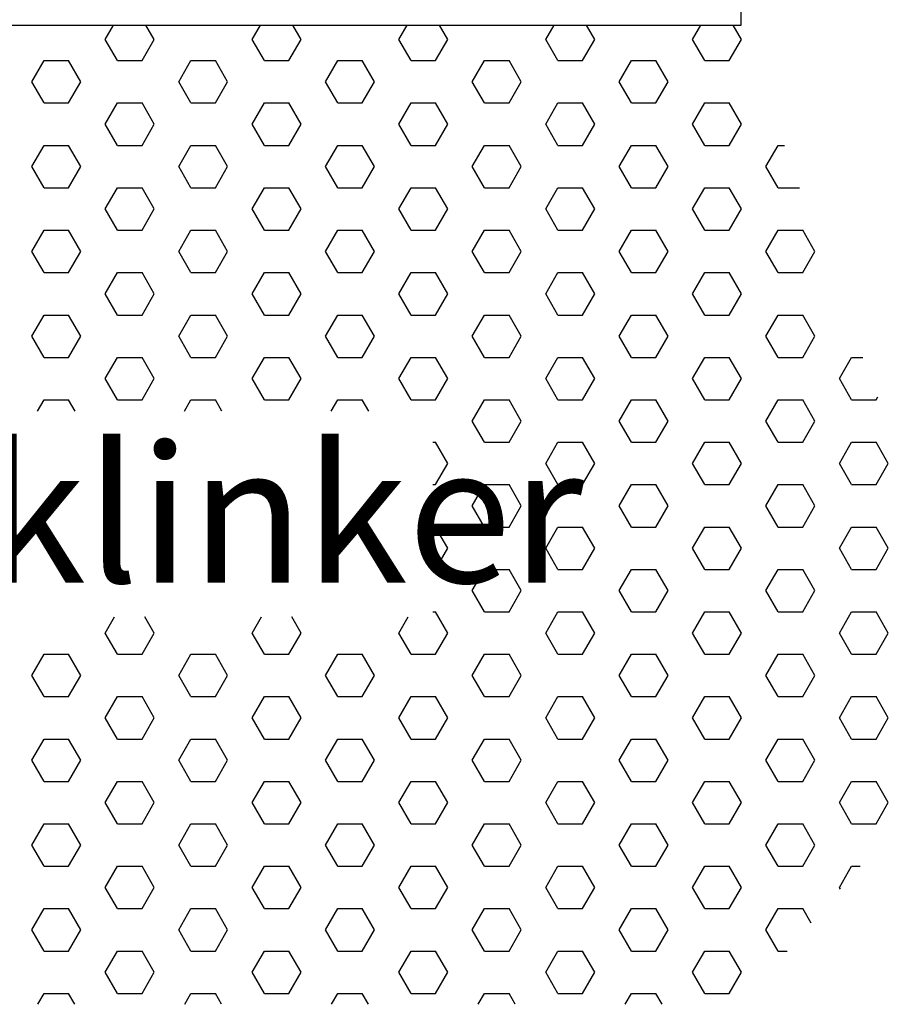
# Model space of a CAD drawing. Units: metres. Extents: x 120.49 to 124.72, y 40.96 to 43.93.
# Drawn here: x 121.17 to 121.39, y 42.73 to 42.98 of the extents above; entities that cross this region are included whole.
import ezdxf

# ---------------------------------------------------------------- set-up
doc = ezdxf.new("R2010")
doc.units = ezdxf.units.M
doc.header["$LTSCALE"] = 0.2
doc.header["$MEASUREMENT"] = 0
doc.layers.get('0').update_dxf_attribs({"linetype": 'CONTINUOUS'})
for name, color, linetype in [('SL2', 30, 'CONTINUOUS'), ('SL4', 4, 'CONTINUOUS'), ('ST010', 1, 'CONTINUOUS')]:
    doc.layers.add(name, color=color, linetype=linetype)
doc.styles.add('SNABB', font='iso')

# ---------------------------------------------------------------- blocks, each defined once
blk = doc.blocks.new('*X12')
at = {"color": 0}
for p, q in [((121.30662, 42.97156), (121.30874, 42.97522)), ((121.31912, 42.97156), (121.31701, 42.97522)), ((121.34412, 42.97156), (121.34624, 42.97522)), ((121.35662, 42.97156), (121.35451, 42.97522)), ((121.38162, 42.97156), (121.38374, 42.97522)), ((121.39412, 42.97156), (121.39201, 42.97522)), ((121.41912, 42.97156), (121.42124, 42.97522)), ((121.43162, 42.97156), (121.42951, 42.97522)), ((121.45662, 42.97156), (121.45874, 42.97522)), ((121.46912, 42.97156), (121.46701, 42.97522)), ((121.30975, 42.96615), (121.30662, 42.97156)), ((121.316, 42.96615), (121.31912, 42.97156)), ((121.34725, 42.96615), (121.34412, 42.97156)), ((121.3535, 42.96615), (121.35662, 42.97156)), ((121.38475, 42.96615), (121.38162, 42.97156)), ((121.391, 42.96615), (121.39412, 42.97156)), ((121.42225, 42.96615), (121.41912, 42.97156)), ((121.4285, 42.96615), (121.43162, 42.97156)), ((121.45975, 42.96615), (121.45662, 42.97156)), ((121.466, 42.96615), (121.46912, 42.97156)), ((121.28787, 42.96073), (121.291, 42.96615)), ((121.291, 42.96615), (121.29725, 42.96615)), ((121.30037, 42.96073), (121.29725, 42.96615)), ((121.30975, 42.96615), (121.316, 42.96615)), ((121.32537, 42.96073), (121.3285, 42.96615)), ((121.3285, 42.96615), (121.33475, 42.96615)), ((121.33787, 42.96073), (121.33475, 42.96615)), ((121.34725, 42.96615), (121.3535, 42.96615)), ((121.36287, 42.96073), (121.366, 42.96615)), ((121.366, 42.96615), (121.37225, 42.96615)), ((121.37537, 42.96073), (121.37225, 42.96615)), ((121.38475, 42.96615), (121.391, 42.96615)), ((121.40037, 42.96073), (121.4035, 42.96615)), ((121.4035, 42.96615), (121.40975, 42.96615)), ((121.41287, 42.96073), (121.40975, 42.96615)), ((121.42225, 42.96615), (121.4285, 42.96615)), ((121.43787, 42.96073), (121.441, 42.96615)), ((121.441, 42.96615), (121.44725, 42.96615)), ((121.45037, 42.96073), (121.44725, 42.96615)), ((121.45975, 42.96615), (121.466, 42.96615)), ((121.291, 42.95532), (121.28787, 42.96073)), ((121.29725, 42.95532), (121.30037, 42.96073)), ((121.3285, 42.95532), (121.32537, 42.96073)), ((121.33475, 42.95532), (121.33787, 42.96073)), ((121.366, 42.95532), (121.36287, 42.96073)), ((121.37225, 42.95532), (121.37537, 42.96073)), ((121.4035, 42.95532), (121.40037, 42.96073)), ((121.40975, 42.95532), (121.41287, 42.96073)), ((121.441, 42.95532), (121.43787, 42.96073)), ((121.44725, 42.95532), (121.45037, 42.96073)), ((121.291, 42.95532), (121.29725, 42.95532)), ((121.30662, 42.94991), (121.30975, 42.95532)), ((121.30975, 42.95532), (121.316, 42.95532)), ((121.31912, 42.94991), (121.316, 42.95532)), ((121.3285, 42.95532), (121.33475, 42.95532)), ((121.34412, 42.94991), (121.34725, 42.95532)), ((121.34725, 42.95532), (121.3535, 42.95532)), ((121.35662, 42.94991), (121.3535, 42.95532)), ((121.366, 42.95532), (121.37225, 42.95532)), ((121.38162, 42.94991), (121.38475, 42.95532)), ((121.38475, 42.95532), (121.391, 42.95532)), ((121.39412, 42.94991), (121.391, 42.95532)), ((121.4035, 42.95532), (121.40975, 42.95532)), ((121.41912, 42.94991), (121.42225, 42.95532)), ((121.42225, 42.95532), (121.4285, 42.95532)), ((121.43162, 42.94991), (121.4285, 42.95532)), ((121.441, 42.95532), (121.44725, 42.95532)), ((121.45662, 42.94991), (121.45975, 42.95532)), ((121.45975, 42.95532), (121.466, 42.95532)), ((121.46912, 42.94991), (121.466, 42.95532)), ((121.30975, 42.94449), (121.30662, 42.94991)), ((121.316, 42.94449), (121.31912, 42.94991)), ((121.34725, 42.94449), (121.34412, 42.94991)), ((121.3535, 42.94449), (121.35662, 42.94991)), ((121.38475, 42.94449), (121.38162, 42.94991)), ((121.391, 42.94449), (121.39412, 42.94991)), ((121.42225, 42.94449), (121.41912, 42.94991)), ((121.4285, 42.94449), (121.43162, 42.94991)), ((121.45975, 42.94449), (121.45662, 42.94991)), ((121.466, 42.94449), (121.46912, 42.94991)), ((121.28787, 42.93908), (121.291, 42.94449)), ((121.291, 42.94449), (121.29725, 42.94449)), ((121.30037, 42.93908), (121.29725, 42.94449)), ((121.30975, 42.94449), (121.316, 42.94449)), ((121.32537, 42.93908), (121.3285, 42.94449)), ((121.3285, 42.94449), (121.33475, 42.94449)), ((121.33787, 42.93908), (121.33475, 42.94449)), ((121.34725, 42.94449), (121.3535, 42.94449)), ((121.36287, 42.93908), (121.366, 42.94449)), ((121.366, 42.94449), (121.37225, 42.94449)), ((121.37537, 42.93908), (121.37225, 42.94449)), ((121.38475, 42.94449), (121.391, 42.94449)), ((121.40037, 42.93908), (121.4035, 42.94449)), ((121.4035, 42.94449), (121.40975, 42.94449)), ((121.41287, 42.93908), (121.40975, 42.94449)), ((121.42225, 42.94449), (121.4285, 42.94449)), ((121.43787, 42.93908), (121.441, 42.94449)), ((121.441, 42.94449), (121.44725, 42.94449)), ((121.45037, 42.93908), (121.44725, 42.94449)), ((121.45975, 42.94449), (121.466, 42.94449)), ((121.47537, 42.93908), (121.4785, 42.94449)), ((121.4785, 42.94449), (121.48008, 42.94449)), ((121.291, 42.93367), (121.28787, 42.93908)), ((121.29725, 42.93367), (121.30037, 42.93908)), ((121.3285, 42.93367), (121.32537, 42.93908)), ((121.33475, 42.93367), (121.33787, 42.93908)), ((121.366, 42.93367), (121.36287, 42.93908)), ((121.37225, 42.93367), (121.37537, 42.93908)), ((121.4035, 42.93367), (121.40037, 42.93908)), ((121.40975, 42.93367), (121.41287, 42.93908)), ((121.441, 42.93367), (121.43787, 42.93908)), ((121.44725, 42.93367), (121.45037, 42.93908)), ((121.4785, 42.93367), (121.47537, 42.93908)), ((121.291, 42.93367), (121.29725, 42.93367)), ((121.30662, 42.92826), (121.30975, 42.93367)), ((121.30975, 42.93367), (121.316, 42.93367)), ((121.31912, 42.92826), (121.316, 42.93367)), ((121.3285, 42.93367), (121.33475, 42.93367)), ((121.34412, 42.92826), (121.34725, 42.93367)), ((121.34725, 42.93367), (121.3535, 42.93367)), ((121.35662, 42.92826), (121.3535, 42.93367)), ((121.366, 42.93367), (121.37225, 42.93367)), ((121.38162, 42.92826), (121.38475, 42.93367)), ((121.38475, 42.93367), (121.391, 42.93367)), ((121.39412, 42.92826), (121.391, 42.93367)), ((121.4035, 42.93367), (121.40975, 42.93367)), ((121.41912, 42.92826), (121.42225, 42.93367)), ((121.42225, 42.93367), (121.4285, 42.93367)), ((121.43162, 42.92826), (121.4285, 42.93367)), ((121.441, 42.93367), (121.44725, 42.93367)), ((121.45662, 42.92826), (121.45975, 42.93367)), ((121.45975, 42.93367), (121.466, 42.93367)), ((121.46912, 42.92826), (121.466, 42.93367)), ((121.4785, 42.93367), (121.48397, 42.93367)), ((121.30975, 42.92284), (121.30662, 42.92826)), ((121.316, 42.92284), (121.31912, 42.92826)), ((121.34725, 42.92284), (121.34412, 42.92826)), ((121.3535, 42.92284), (121.35662, 42.92826)), ((121.38475, 42.92284), (121.38162, 42.92826)), ((121.391, 42.92284), (121.39412, 42.92826)), ((121.42225, 42.92284), (121.41912, 42.92826)), ((121.4285, 42.92284), (121.43162, 42.92826)), ((121.45975, 42.92284), (121.45662, 42.92826)), ((121.466, 42.92284), (121.46912, 42.92826)), ((121.28787, 42.91743), (121.291, 42.92284)), ((121.291, 42.92284), (121.29725, 42.92284)), ((121.30037, 42.91743), (121.29725, 42.92284)), ((121.30975, 42.92284), (121.316, 42.92284)), ((121.32537, 42.91743), (121.3285, 42.92284)), ((121.3285, 42.92284), (121.33475, 42.92284)), ((121.33787, 42.91743), (121.33475, 42.92284)), ((121.34725, 42.92284), (121.3535, 42.92284)), ((121.36287, 42.91743), (121.366, 42.92284)), ((121.366, 42.92284), (121.37225, 42.92284)), ((121.37537, 42.91743), (121.37225, 42.92284)), ((121.38475, 42.92284), (121.391, 42.92284)), ((121.40037, 42.91743), (121.4035, 42.92284)), ((121.4035, 42.92284), (121.40975, 42.92284)), ((121.41287, 42.91743), (121.40975, 42.92284)), ((121.42225, 42.92284), (121.4285, 42.92284)), ((121.43787, 42.91743), (121.441, 42.92284)), ((121.441, 42.92284), (121.44725, 42.92284)), ((121.45037, 42.91743), (121.44725, 42.92284)), ((121.45975, 42.92284), (121.466, 42.92284)), ((121.47537, 42.91743), (121.4785, 42.92284)), ((121.4785, 42.92284), (121.48475, 42.92284)), ((121.48787, 42.91743), (121.48475, 42.92284)), ((121.291, 42.91202), (121.28787, 42.91743)), ((121.29725, 42.91202), (121.30037, 42.91743)), ((121.3285, 42.91202), (121.32537, 42.91743)), ((121.33475, 42.91202), (121.33787, 42.91743)), ((121.366, 42.91202), (121.36287, 42.91743)), ((121.37225, 42.91202), (121.37537, 42.91743)), ((121.4035, 42.91202), (121.40037, 42.91743)), ((121.40975, 42.91202), (121.41287, 42.91743)), ((121.441, 42.91202), (121.43787, 42.91743)), ((121.44725, 42.91202), (121.45037, 42.91743)), ((121.4785, 42.91202), (121.47537, 42.91743)), ((121.48475, 42.91202), (121.48787, 42.91743)), ((121.291, 42.91202), (121.29725, 42.91202)), ((121.30662, 42.90661), (121.30975, 42.91202)), ((121.30975, 42.91202), (121.316, 42.91202)), ((121.31912, 42.90661), (121.316, 42.91202)), ((121.3285, 42.91202), (121.33475, 42.91202)), ((121.34412, 42.90661), (121.34725, 42.91202)), ((121.34725, 42.91202), (121.3535, 42.91202)), ((121.35662, 42.90661), (121.3535, 42.91202)), ((121.366, 42.91202), (121.37225, 42.91202)), ((121.38162, 42.90661), (121.38475, 42.91202)), ((121.38475, 42.91202), (121.391, 42.91202)), ((121.39412, 42.90661), (121.391, 42.91202)), ((121.4035, 42.91202), (121.40975, 42.91202)), ((121.41912, 42.90661), (121.42225, 42.91202)), ((121.42225, 42.91202), (121.4285, 42.91202)), ((121.43162, 42.90661), (121.4285, 42.91202)), ((121.441, 42.91202), (121.44725, 42.91202)), ((121.45662, 42.90661), (121.45975, 42.91202)), ((121.45975, 42.91202), (121.466, 42.91202)), ((121.46912, 42.90661), (121.466, 42.91202)), ((121.4785, 42.91202), (121.48475, 42.91202)), ((121.30975, 42.90119), (121.30662, 42.90661)), ((121.316, 42.90119), (121.31912, 42.90661)), ((121.34725, 42.90119), (121.34412, 42.90661)), ((121.3535, 42.90119), (121.35662, 42.90661)), ((121.38475, 42.90119), (121.38162, 42.90661)), ((121.391, 42.90119), (121.39412, 42.90661)), ((121.42225, 42.90119), (121.41912, 42.90661)), ((121.4285, 42.90119), (121.43162, 42.90661)), ((121.45975, 42.90119), (121.45662, 42.90661)), ((121.466, 42.90119), (121.46912, 42.90661)), ((121.28787, 42.89578), (121.291, 42.90119)), ((121.291, 42.90119), (121.29725, 42.90119)), ((121.30037, 42.89578), (121.29725, 42.90119)), ((121.30975, 42.90119), (121.316, 42.90119)), ((121.32537, 42.89578), (121.3285, 42.90119)), ((121.3285, 42.90119), (121.33475, 42.90119)), ((121.33787, 42.89578), (121.33475, 42.90119)), ((121.34725, 42.90119), (121.3535, 42.90119)), ((121.36287, 42.89578), (121.366, 42.90119)), ((121.366, 42.90119), (121.37225, 42.90119)), ((121.37537, 42.89578), (121.37225, 42.90119)), ((121.38475, 42.90119), (121.391, 42.90119)), ((121.40037, 42.89578), (121.4035, 42.90119)), ((121.4035, 42.90119), (121.40975, 42.90119)), ((121.41287, 42.89578), (121.40975, 42.90119)), ((121.42225, 42.90119), (121.4285, 42.90119)), ((121.43787, 42.89578), (121.441, 42.90119)), ((121.441, 42.90119), (121.44725, 42.90119)), ((121.45037, 42.89578), (121.44725, 42.90119)), ((121.45975, 42.90119), (121.466, 42.90119)), ((121.47537, 42.89578), (121.4785, 42.90119)), ((121.4785, 42.90119), (121.48475, 42.90119)), ((121.48787, 42.89578), (121.48475, 42.90119)), ((121.291, 42.89037), (121.28787, 42.89578)), ((121.29725, 42.89037), (121.30037, 42.89578)), ((121.3285, 42.89037), (121.32537, 42.89578)), ((121.33475, 42.89037), (121.33787, 42.89578)), ((121.366, 42.89037), (121.36287, 42.89578)), ((121.37225, 42.89037), (121.37537, 42.89578)), ((121.4035, 42.89037), (121.40037, 42.89578)), ((121.40975, 42.89037), (121.41287, 42.89578)), ((121.441, 42.89037), (121.43787, 42.89578)), ((121.44725, 42.89037), (121.45037, 42.89578)), ((121.4785, 42.89037), (121.47537, 42.89578)), ((121.48475, 42.89037), (121.48787, 42.89578)), ((121.291, 42.89037), (121.29725, 42.89037)), ((121.30662, 42.88496), (121.30975, 42.89037)), ((121.30975, 42.89037), (121.316, 42.89037)), ((121.31912, 42.88496), (121.316, 42.89037)), ((121.3285, 42.89037), (121.33475, 42.89037)), ((121.34412, 42.88496), (121.34725, 42.89037)), ((121.34725, 42.89037), (121.3535, 42.89037)), ((121.35662, 42.88496), (121.3535, 42.89037)), ((121.366, 42.89037), (121.37225, 42.89037)), ((121.38162, 42.88496), (121.38475, 42.89037)), ((121.38475, 42.89037), (121.391, 42.89037)), ((121.39412, 42.88496), (121.391, 42.89037)), ((121.4035, 42.89037), (121.40975, 42.89037)), ((121.41912, 42.88496), (121.42225, 42.89037)), ((121.42225, 42.89037), (121.4285, 42.89037)), ((121.43162, 42.88496), (121.4285, 42.89037)), ((121.441, 42.89037), (121.44725, 42.89037)), ((121.45662, 42.88496), (121.45975, 42.89037)), ((121.45975, 42.89037), (121.466, 42.89037)), ((121.46912, 42.88496), (121.466, 42.89037)), ((121.4785, 42.89037), (121.48475, 42.89037)), ((121.49412, 42.88496), (121.49725, 42.89037)), ((121.49725, 42.89037), (121.50012, 42.89037)), ((121.30975, 42.87954), (121.30662, 42.88496)), ((121.316, 42.87954), (121.31912, 42.88496)), ((121.34725, 42.87954), (121.34412, 42.88496)), ((121.3535, 42.87954), (121.35662, 42.88496)), ((121.38475, 42.87954), (121.38162, 42.88496)), ((121.391, 42.87954), (121.39412, 42.88496)), ((121.42225, 42.87954), (121.41912, 42.88496)), ((121.4285, 42.87954), (121.43162, 42.88496)), ((121.45975, 42.87954), (121.45662, 42.88496)), ((121.466, 42.87954), (121.46912, 42.88496)), ((121.49725, 42.87954), (121.49412, 42.88496)), ((121.28932, 42.87663), (121.291, 42.87954)), ((121.291, 42.87954), (121.29725, 42.87954)), ((121.29893, 42.87663), (121.29725, 42.87954)), ((121.30975, 42.87954), (121.316, 42.87954)), ((121.32682, 42.87663), (121.3285, 42.87954)), ((121.3285, 42.87954), (121.33475, 42.87954)), ((121.33643, 42.87663), (121.33475, 42.87954)), ((121.34725, 42.87954), (121.3535, 42.87954)), ((121.36432, 42.87663), (121.366, 42.87954)), ((121.366, 42.87954), (121.37225, 42.87954)), ((121.37393, 42.87663), (121.37225, 42.87954)), ((121.38475, 42.87954), (121.391, 42.87954)), ((121.40037, 42.87413), (121.4035, 42.87954)), ((121.4035, 42.87954), (121.40975, 42.87954)), ((121.41287, 42.87413), (121.40975, 42.87954)), ((121.42225, 42.87954), (121.4285, 42.87954)), ((121.43787, 42.87413), (121.441, 42.87954)), ((121.441, 42.87954), (121.44725, 42.87954)), ((121.45037, 42.87413), (121.44725, 42.87954)), ((121.45975, 42.87954), (121.466, 42.87954)), ((121.47537, 42.87413), (121.4785, 42.87954)), ((121.4785, 42.87954), (121.48475, 42.87954)), ((121.48787, 42.87413), (121.48475, 42.87954)), ((121.49725, 42.87954), (121.5035, 42.87954)), ((121.5035, 42.87954), (121.50392, 42.88027)), ((121.4035, 42.86872), (121.40037, 42.87413)), ((121.40975, 42.86872), (121.41287, 42.87413)), ((121.441, 42.86872), (121.43787, 42.87413)), ((121.44725, 42.86872), (121.45037, 42.87413)), ((121.4785, 42.86872), (121.47537, 42.87413)), ((121.48475, 42.86872), (121.48787, 42.87413)), ((121.39025, 42.86872), (121.391, 42.86872)), ((121.39412, 42.8633), (121.391, 42.86872)), ((121.4035, 42.86872), (121.40975, 42.86872)), ((121.41912, 42.8633), (121.42225, 42.86872)), ((121.42225, 42.86872), (121.4285, 42.86872)), ((121.43162, 42.8633), (121.4285, 42.86872)), ((121.441, 42.86872), (121.44725, 42.86872)), ((121.45662, 42.8633), (121.45975, 42.86872)), ((121.45975, 42.86872), (121.466, 42.86872)), ((121.46912, 42.8633), (121.466, 42.86872)), ((121.4785, 42.86872), (121.48475, 42.86872)), ((121.49412, 42.8633), (121.49725, 42.86872)), ((121.49725, 42.86872), (121.5035, 42.86872)), ((121.50662, 42.8633), (121.5035, 42.86872)), ((121.391, 42.85789), (121.39412, 42.8633)), ((121.42225, 42.85789), (121.41912, 42.8633)), ((121.4285, 42.85789), (121.43162, 42.8633)), ((121.45975, 42.85789), (121.45662, 42.8633)), ((121.466, 42.85789), (121.46912, 42.8633)), ((121.49725, 42.85789), (121.49412, 42.8633)), ((121.5035, 42.85789), (121.50662, 42.8633)), ((121.39025, 42.85789), (121.391, 42.85789)), ((121.40037, 42.85248), (121.4035, 42.85789)), ((121.4035, 42.85789), (121.40975, 42.85789)), ((121.41287, 42.85248), (121.40975, 42.85789)), ((121.42225, 42.85789), (121.4285, 42.85789)), ((121.43787, 42.85248), (121.441, 42.85789)), ((121.441, 42.85789), (121.44725, 42.85789)), ((121.45037, 42.85248), (121.44725, 42.85789)), ((121.45975, 42.85789), (121.466, 42.85789)), ((121.47537, 42.85248), (121.4785, 42.85789)), ((121.4785, 42.85789), (121.48475, 42.85789)), ((121.48787, 42.85248), (121.48475, 42.85789)), ((121.49725, 42.85789), (121.5035, 42.85789)), ((121.4035, 42.84707), (121.40037, 42.85248)), ((121.40975, 42.84707), (121.41287, 42.85248)), ((121.441, 42.84707), (121.43787, 42.85248)), ((121.44725, 42.84707), (121.45037, 42.85248)), ((121.4785, 42.84707), (121.47537, 42.85248)), ((121.48475, 42.84707), (121.48787, 42.85248)), ((121.39025, 42.84707), (121.391, 42.84707)), ((121.39412, 42.84165), (121.391, 42.84707)), ((121.4035, 42.84707), (121.40975, 42.84707)), ((121.41912, 42.84165), (121.42225, 42.84707)), ((121.42225, 42.84707), (121.4285, 42.84707)), ((121.43162, 42.84165), (121.4285, 42.84707)), ((121.441, 42.84707), (121.44725, 42.84707)), ((121.45662, 42.84165), (121.45975, 42.84707)), ((121.45975, 42.84707), (121.466, 42.84707)), ((121.46912, 42.84165), (121.466, 42.84707)), ((121.4785, 42.84707), (121.48475, 42.84707)), ((121.49412, 42.84165), (121.49725, 42.84707)), ((121.49725, 42.84707), (121.5035, 42.84707)), ((121.50662, 42.84165), (121.5035, 42.84707)), ((121.391, 42.83624), (121.39412, 42.84165)), ((121.42225, 42.83624), (121.41912, 42.84165)), ((121.4285, 42.83624), (121.43162, 42.84165)), ((121.45975, 42.83624), (121.45662, 42.84165)), ((121.466, 42.83624), (121.46912, 42.84165)), ((121.49725, 42.83624), (121.49412, 42.84165)), ((121.5035, 42.83624), (121.50662, 42.84165)), ((121.39025, 42.83624), (121.391, 42.83624)), ((121.40037, 42.83083), (121.4035, 42.83624)), ((121.4035, 42.83624), (121.40975, 42.83624)), ((121.41287, 42.83083), (121.40975, 42.83624)), ((121.42225, 42.83624), (121.4285, 42.83624)), ((121.43787, 42.83083), (121.441, 42.83624)), ((121.441, 42.83624), (121.44725, 42.83624)), ((121.45037, 42.83083), (121.44725, 42.83624)), ((121.45975, 42.83624), (121.466, 42.83624)), ((121.47537, 42.83083), (121.4785, 42.83624)), ((121.4785, 42.83624), (121.48475, 42.83624)), ((121.48787, 42.83083), (121.48475, 42.83624)), ((121.49725, 42.83624), (121.5035, 42.83624)), ((121.4035, 42.82542), (121.40037, 42.83083)), ((121.40975, 42.82542), (121.41287, 42.83083)), ((121.441, 42.82542), (121.43787, 42.83083)), ((121.44725, 42.82542), (121.45037, 42.83083)), ((121.4785, 42.82542), (121.47537, 42.83083)), ((121.48475, 42.82542), (121.48787, 42.83083)), ((121.30662, 42.82), (121.30901, 42.82413)), ((121.31912, 42.82), (121.31674, 42.82413)), ((121.34412, 42.82), (121.34651, 42.82413)), ((121.35662, 42.82), (121.35424, 42.82413)), ((121.38162, 42.82), (121.38401, 42.82413)), ((121.39025, 42.82542), (121.391, 42.82542)), ((121.39412, 42.82), (121.391, 42.82542)), ((121.4035, 42.82542), (121.40975, 42.82542)), ((121.41912, 42.82), (121.42225, 42.82542)), ((121.42225, 42.82542), (121.4285, 42.82542)), ((121.43162, 42.82), (121.4285, 42.82542)), ((121.441, 42.82542), (121.44725, 42.82542)), ((121.45662, 42.82), (121.45975, 42.82542)), ((121.45975, 42.82542), (121.466, 42.82542)), ((121.46912, 42.82), (121.466, 42.82542)), ((121.4785, 42.82542), (121.48475, 42.82542)), ((121.49412, 42.82), (121.49725, 42.82542)), ((121.49725, 42.82542), (121.5035, 42.82542)), ((121.50662, 42.82), (121.5035, 42.82542)), ((121.30975, 42.81459), (121.30662, 42.82)), ((121.316, 42.81459), (121.31912, 42.82)), ((121.34725, 42.81459), (121.34412, 42.82)), ((121.3535, 42.81459), (121.35662, 42.82)), ((121.38475, 42.81459), (121.38162, 42.82)), ((121.391, 42.81459), (121.39412, 42.82)), ((121.42225, 42.81459), (121.41912, 42.82)), ((121.4285, 42.81459), (121.43162, 42.82)), ((121.45975, 42.81459), (121.45662, 42.82)), ((121.466, 42.81459), (121.46912, 42.82)), ((121.49725, 42.81459), (121.49412, 42.82)), ((121.5035, 42.81459), (121.50662, 42.82)), ((121.28787, 42.80918), (121.291, 42.81459)), ((121.291, 42.81459), (121.29725, 42.81459)), ((121.30037, 42.80918), (121.29725, 42.81459)), ((121.30975, 42.81459), (121.316, 42.81459)), ((121.32537, 42.80918), (121.3285, 42.81459)), ((121.3285, 42.81459), (121.33475, 42.81459)), ((121.33787, 42.80918), (121.33475, 42.81459)), ((121.34725, 42.81459), (121.3535, 42.81459)), ((121.36287, 42.80918), (121.366, 42.81459)), ((121.366, 42.81459), (121.37225, 42.81459)), ((121.37537, 42.80918), (121.37225, 42.81459)), ((121.38475, 42.81459), (121.391, 42.81459)), ((121.40037, 42.80918), (121.4035, 42.81459)), ((121.4035, 42.81459), (121.40975, 42.81459)), ((121.41287, 42.80918), (121.40975, 42.81459)), ((121.42225, 42.81459), (121.4285, 42.81459)), ((121.43787, 42.80918), (121.441, 42.81459)), ((121.441, 42.81459), (121.44725, 42.81459)), ((121.45037, 42.80918), (121.44725, 42.81459)), ((121.45975, 42.81459), (121.466, 42.81459)), ((121.47537, 42.80918), (121.4785, 42.81459)), ((121.4785, 42.81459), (121.48475, 42.81459)), ((121.48787, 42.80918), (121.48475, 42.81459)), ((121.49725, 42.81459), (121.5035, 42.81459)), ((121.291, 42.80377), (121.28787, 42.80918)), ((121.29725, 42.80377), (121.30037, 42.80918)), ((121.3285, 42.80377), (121.32537, 42.80918)), ((121.33475, 42.80377), (121.33787, 42.80918)), ((121.366, 42.80377), (121.36287, 42.80918)), ((121.37225, 42.80377), (121.37537, 42.80918)), ((121.4035, 42.80377), (121.40037, 42.80918)), ((121.40975, 42.80377), (121.41287, 42.80918)), ((121.441, 42.80377), (121.43787, 42.80918)), ((121.44725, 42.80377), (121.45037, 42.80918)), ((121.4785, 42.80377), (121.47537, 42.80918)), ((121.48475, 42.80377), (121.48787, 42.80918)), ((121.291, 42.80377), (121.29725, 42.80377)), ((121.30662, 42.79835), (121.30975, 42.80377)), ((121.30975, 42.80377), (121.316, 42.80377)), ((121.31912, 42.79835), (121.316, 42.80377)), ((121.3285, 42.80377), (121.33475, 42.80377)), ((121.34412, 42.79835), (121.34725, 42.80377)), ((121.34725, 42.80377), (121.3535, 42.80377)), ((121.35662, 42.79835), (121.3535, 42.80377)), ((121.366, 42.80377), (121.37225, 42.80377)), ((121.38162, 42.79835), (121.38475, 42.80377)), ((121.38475, 42.80377), (121.391, 42.80377)), ((121.39412, 42.79835), (121.391, 42.80377)), ((121.4035, 42.80377), (121.40975, 42.80377)), ((121.41912, 42.79835), (121.42225, 42.80377)), ((121.42225, 42.80377), (121.4285, 42.80377)), ((121.43162, 42.79835), (121.4285, 42.80377)), ((121.441, 42.80377), (121.44725, 42.80377)), ((121.45662, 42.79835), (121.45975, 42.80377)), ((121.45975, 42.80377), (121.466, 42.80377)), ((121.46912, 42.79835), (121.466, 42.80377)), ((121.4785, 42.80377), (121.48475, 42.80377)), ((121.49412, 42.79835), (121.49725, 42.80377)), ((121.49725, 42.80377), (121.5035, 42.80377)), ((121.50662, 42.79835), (121.5035, 42.80377)), ((121.30975, 42.79294), (121.30662, 42.79835)), ((121.316, 42.79294), (121.31912, 42.79835)), ((121.34725, 42.79294), (121.34412, 42.79835)), ((121.3535, 42.79294), (121.35662, 42.79835)), ((121.38475, 42.79294), (121.38162, 42.79835)), ((121.391, 42.79294), (121.39412, 42.79835)), ((121.42225, 42.79294), (121.41912, 42.79835)), ((121.4285, 42.79294), (121.43162, 42.79835)), ((121.45975, 42.79294), (121.45662, 42.79835)), ((121.466, 42.79294), (121.46912, 42.79835)), ((121.49725, 42.79294), (121.49412, 42.79835)), ((121.5035, 42.79294), (121.50662, 42.79835)), ((121.28787, 42.78753), (121.291, 42.79294)), ((121.291, 42.79294), (121.29725, 42.79294)), ((121.30037, 42.78753), (121.29725, 42.79294)), ((121.30975, 42.79294), (121.316, 42.79294)), ((121.32537, 42.78753), (121.3285, 42.79294)), ((121.3285, 42.79294), (121.33475, 42.79294)), ((121.33787, 42.78753), (121.33475, 42.79294)), ((121.34725, 42.79294), (121.3535, 42.79294)), ((121.36287, 42.78753), (121.366, 42.79294)), ((121.366, 42.79294), (121.37225, 42.79294)), ((121.37537, 42.78753), (121.37225, 42.79294)), ((121.38475, 42.79294), (121.391, 42.79294)), ((121.40037, 42.78753), (121.4035, 42.79294)), ((121.4035, 42.79294), (121.40975, 42.79294)), ((121.41287, 42.78753), (121.40975, 42.79294)), ((121.42225, 42.79294), (121.4285, 42.79294)), ((121.43787, 42.78753), (121.441, 42.79294)), ((121.441, 42.79294), (121.44725, 42.79294)), ((121.45037, 42.78753), (121.44725, 42.79294)), ((121.45975, 42.79294), (121.466, 42.79294)), ((121.47537, 42.78753), (121.4785, 42.79294)), ((121.4785, 42.79294), (121.48475, 42.79294)), ((121.48787, 42.78753), (121.48475, 42.79294)), ((121.49725, 42.79294), (121.5035, 42.79294)), ((121.291, 42.78211), (121.28787, 42.78753)), ((121.29725, 42.78211), (121.30037, 42.78753)), ((121.3285, 42.78211), (121.32537, 42.78753)), ((121.33475, 42.78211), (121.33787, 42.78753)), ((121.366, 42.78211), (121.36287, 42.78753)), ((121.37225, 42.78211), (121.37537, 42.78753)), ((121.4035, 42.78211), (121.40037, 42.78753)), ((121.40975, 42.78211), (121.41287, 42.78753)), ((121.441, 42.78211), (121.43787, 42.78753)), ((121.44725, 42.78211), (121.45037, 42.78753)), ((121.4785, 42.78211), (121.47537, 42.78753)), ((121.48475, 42.78211), (121.48787, 42.78753)), ((121.291, 42.78211), (121.29725, 42.78211)), ((121.30662, 42.7767), (121.30975, 42.78211)), ((121.30975, 42.78211), (121.316, 42.78211)), ((121.31912, 42.7767), (121.316, 42.78211)), ((121.3285, 42.78211), (121.33475, 42.78211)), ((121.34412, 42.7767), (121.34725, 42.78211)), ((121.34725, 42.78211), (121.3535, 42.78211)), ((121.35662, 42.7767), (121.3535, 42.78211)), ((121.366, 42.78211), (121.37225, 42.78211)), ((121.38162, 42.7767), (121.38475, 42.78211)), ((121.38475, 42.78211), (121.391, 42.78211)), ((121.39412, 42.7767), (121.391, 42.78211)), ((121.4035, 42.78211), (121.40975, 42.78211)), ((121.41912, 42.7767), (121.42225, 42.78211)), ((121.42225, 42.78211), (121.4285, 42.78211)), ((121.43162, 42.7767), (121.4285, 42.78211)), ((121.441, 42.78211), (121.44725, 42.78211)), ((121.45662, 42.7767), (121.45975, 42.78211)), ((121.45975, 42.78211), (121.466, 42.78211)), ((121.46912, 42.7767), (121.466, 42.78211)), ((121.4785, 42.78211), (121.48475, 42.78211)), ((121.49412, 42.7767), (121.49725, 42.78211)), ((121.49725, 42.78211), (121.5035, 42.78211)), ((121.50662, 42.7767), (121.5035, 42.78211)), ((121.30975, 42.77129), (121.30662, 42.7767)), ((121.316, 42.77129), (121.31912, 42.7767)), ((121.34725, 42.77129), (121.34412, 42.7767)), ((121.3535, 42.77129), (121.35662, 42.7767)), ((121.38475, 42.77129), (121.38162, 42.7767)), ((121.391, 42.77129), (121.39412, 42.7767)), ((121.42225, 42.77129), (121.41912, 42.7767)), ((121.4285, 42.77129), (121.43162, 42.7767)), ((121.45975, 42.77129), (121.45662, 42.7767)), ((121.466, 42.77129), (121.46912, 42.7767)), ((121.49725, 42.77129), (121.49412, 42.7767)), ((121.5035, 42.77129), (121.50662, 42.7767)), ((121.28787, 42.76588), (121.291, 42.77129)), ((121.291, 42.77129), (121.29725, 42.77129)), ((121.30037, 42.76588), (121.29725, 42.77129)), ((121.30975, 42.77129), (121.316, 42.77129)), ((121.32537, 42.76588), (121.3285, 42.77129)), ((121.3285, 42.77129), (121.33475, 42.77129)), ((121.33787, 42.76588), (121.33475, 42.77129)), ((121.34725, 42.77129), (121.3535, 42.77129)), ((121.36287, 42.76588), (121.366, 42.77129)), ((121.366, 42.77129), (121.37225, 42.77129)), ((121.37537, 42.76588), (121.37225, 42.77129)), ((121.38475, 42.77129), (121.391, 42.77129)), ((121.40037, 42.76588), (121.4035, 42.77129)), ((121.4035, 42.77129), (121.40975, 42.77129)), ((121.41287, 42.76588), (121.40975, 42.77129)), ((121.42225, 42.77129), (121.4285, 42.77129)), ((121.43787, 42.76588), (121.441, 42.77129)), ((121.441, 42.77129), (121.44725, 42.77129)), ((121.45037, 42.76588), (121.44725, 42.77129)), ((121.45975, 42.77129), (121.466, 42.77129)), ((121.47537, 42.76588), (121.4785, 42.77129)), ((121.4785, 42.77129), (121.48475, 42.77129)), ((121.48787, 42.76588), (121.48475, 42.77129)), ((121.49725, 42.77129), (121.5035, 42.77129)), ((121.291, 42.76046), (121.28787, 42.76588)), ((121.29725, 42.76046), (121.30037, 42.76588)), ((121.3285, 42.76046), (121.32537, 42.76588)), ((121.33475, 42.76046), (121.33787, 42.76588)), ((121.366, 42.76046), (121.36287, 42.76588)), ((121.37225, 42.76046), (121.37537, 42.76588)), ((121.4035, 42.76046), (121.40037, 42.76588)), ((121.40975, 42.76046), (121.41287, 42.76588)), ((121.441, 42.76046), (121.43787, 42.76588)), ((121.44725, 42.76046), (121.45037, 42.76588)), ((121.4785, 42.76046), (121.47537, 42.76588)), ((121.48475, 42.76046), (121.48787, 42.76588)), ((121.291, 42.76046), (121.29725, 42.76046)), ((121.30662, 42.75505), (121.30975, 42.76046)), ((121.30975, 42.76046), (121.316, 42.76046)), ((121.31912, 42.75505), (121.316, 42.76046)), ((121.3285, 42.76046), (121.33475, 42.76046)), ((121.34412, 42.75505), (121.34725, 42.76046)), ((121.34725, 42.76046), (121.3535, 42.76046)), ((121.35662, 42.75505), (121.3535, 42.76046)), ((121.366, 42.76046), (121.37225, 42.76046)), ((121.38162, 42.75505), (121.38475, 42.76046)), ((121.38475, 42.76046), (121.391, 42.76046)), ((121.39412, 42.75505), (121.391, 42.76046)), ((121.4035, 42.76046), (121.40975, 42.76046)), ((121.41912, 42.75505), (121.42225, 42.76046)), ((121.42225, 42.76046), (121.4285, 42.76046)), ((121.43162, 42.75505), (121.4285, 42.76046)), ((121.441, 42.76046), (121.44725, 42.76046)), ((121.45662, 42.75505), (121.45975, 42.76046)), ((121.45975, 42.76046), (121.466, 42.76046)), ((121.46912, 42.75505), (121.466, 42.76046)), ((121.4785, 42.76046), (121.48475, 42.76046)), ((121.49412, 42.75505), (121.49725, 42.76046)), ((121.49725, 42.76046), (121.49944, 42.76046)), ((121.30975, 42.74964), (121.30662, 42.75505)), ((121.316, 42.74964), (121.31912, 42.75505)), ((121.34725, 42.74964), (121.34412, 42.75505)), ((121.3535, 42.74964), (121.35662, 42.75505)), ((121.38475, 42.74964), (121.38162, 42.75505)), ((121.391, 42.74964), (121.39412, 42.75505)), ((121.42225, 42.74964), (121.41912, 42.75505)), ((121.4285, 42.74964), (121.43162, 42.75505)), ((121.45975, 42.74964), (121.45662, 42.75505)), ((121.466, 42.74964), (121.46912, 42.75505)), ((121.49438, 42.7546), (121.49412, 42.75505)), ((121.28787, 42.74423), (121.291, 42.74964)), ((121.291, 42.74964), (121.29725, 42.74964)), ((121.30037, 42.74423), (121.29725, 42.74964)), ((121.30975, 42.74964), (121.316, 42.74964)), ((121.32537, 42.74423), (121.3285, 42.74964)), ((121.3285, 42.74964), (121.33475, 42.74964)), ((121.33787, 42.74423), (121.33475, 42.74964)), ((121.34725, 42.74964), (121.3535, 42.74964)), ((121.36287, 42.74423), (121.366, 42.74964)), ((121.366, 42.74964), (121.37225, 42.74964)), ((121.37537, 42.74423), (121.37225, 42.74964)), ((121.38475, 42.74964), (121.391, 42.74964)), ((121.40037, 42.74423), (121.4035, 42.74964)), ((121.4035, 42.74964), (121.40975, 42.74964)), ((121.41287, 42.74423), (121.40975, 42.74964)), ((121.42225, 42.74964), (121.4285, 42.74964)), ((121.43787, 42.74423), (121.441, 42.74964)), ((121.441, 42.74964), (121.44725, 42.74964)), ((121.45037, 42.74423), (121.44725, 42.74964)), ((121.45975, 42.74964), (121.466, 42.74964)), ((121.47537, 42.74423), (121.4785, 42.74964)), ((121.4785, 42.74964), (121.48475, 42.74964)), ((121.48689, 42.74592), (121.48475, 42.74964)), ((121.291, 42.73881), (121.28787, 42.74423)), ((121.29725, 42.73881), (121.30037, 42.74423)), ((121.3285, 42.73881), (121.32537, 42.74423)), ((121.33475, 42.73881), (121.33787, 42.74423)), ((121.366, 42.73881), (121.36287, 42.74423)), ((121.37225, 42.73881), (121.37537, 42.74423)), ((121.4035, 42.73881), (121.40037, 42.74423)), ((121.40975, 42.73881), (121.41287, 42.74423)), ((121.441, 42.73881), (121.43787, 42.74423)), ((121.44725, 42.73881), (121.45037, 42.74423)), ((121.4785, 42.73881), (121.47537, 42.74423)), ((121.291, 42.73881), (121.29725, 42.73881)), ((121.30662, 42.7334), (121.30975, 42.73881)), ((121.30975, 42.73881), (121.316, 42.73881)), ((121.31912, 42.7334), (121.316, 42.73881)), ((121.3285, 42.73881), (121.33475, 42.73881)), ((121.34412, 42.7334), (121.34725, 42.73881)), ((121.34725, 42.73881), (121.3535, 42.73881)), ((121.35662, 42.7334), (121.3535, 42.73881)), ((121.366, 42.73881), (121.37225, 42.73881)), ((121.38162, 42.7334), (121.38475, 42.73881)), ((121.38475, 42.73881), (121.391, 42.73881)), ((121.39412, 42.7334), (121.391, 42.73881)), ((121.4035, 42.73881), (121.40975, 42.73881)), ((121.41912, 42.7334), (121.42225, 42.73881)), ((121.42225, 42.73881), (121.4285, 42.73881)), ((121.43162, 42.7334), (121.4285, 42.73881)), ((121.441, 42.73881), (121.44725, 42.73881)), ((121.45662, 42.7334), (121.45975, 42.73881)), ((121.45975, 42.73881), (121.466, 42.73881)), ((121.46912, 42.7334), (121.466, 42.73881)), ((121.4785, 42.73881), (121.48076, 42.73881)), ((121.30975, 42.72799), (121.30662, 42.7334)), ((121.316, 42.72799), (121.31912, 42.7334)), ((121.34725, 42.72799), (121.34412, 42.7334)), ((121.3535, 42.72799), (121.35662, 42.7334)), ((121.38475, 42.72799), (121.38162, 42.7334)), ((121.391, 42.72799), (121.39412, 42.7334)), ((121.42225, 42.72799), (121.41912, 42.7334)), ((121.4285, 42.72799), (121.43162, 42.7334)), ((121.45975, 42.72799), (121.45662, 42.7334)), ((121.466, 42.72799), (121.46912, 42.7334)), ((121.2894, 42.72522), (121.291, 42.72799)), ((121.291, 42.72799), (121.29725, 42.72799)), ((121.29884, 42.72522), (121.29725, 42.72799)), ((121.30975, 42.72799), (121.316, 42.72799)), ((121.3269, 42.72522), (121.3285, 42.72799)), ((121.3285, 42.72799), (121.33475, 42.72799)), ((121.33634, 42.72522), (121.33475, 42.72799)), ((121.34725, 42.72799), (121.3535, 42.72799)), ((121.3644, 42.72522), (121.366, 42.72799)), ((121.366, 42.72799), (121.37225, 42.72799)), ((121.37384, 42.72522), (121.37225, 42.72799)), ((121.38475, 42.72799), (121.391, 42.72799)), ((121.4019, 42.72522), (121.4035, 42.72799)), ((121.4035, 42.72799), (121.40975, 42.72799)), ((121.41134, 42.72522), (121.40975, 42.72799)), ((121.42225, 42.72799), (121.4285, 42.72799)), ((121.4394, 42.72522), (121.441, 42.72799)), ((121.441, 42.72799), (121.44725, 42.72799)), ((121.44884, 42.72522), (121.44725, 42.72799)), ((121.45975, 42.72799), (121.466, 42.72799))]:
    blk.add_line(p, q, dxfattribs=at)

msp = doc.modelspace()

# ---------------------------------------------------------------- linework, layer by layer
at = {"layer": 'ST010'}
for p, q in [((121.35033, 42.97522), (121.35033, 42.98022)), ((120.95033, 42.97522), (121.35033, 42.97522))]:
    msp.add_line(p, q, dxfattribs=at)

# ---------------------------------------------------------------- block references
at = {"layer": 'SL4'}
msp.add_blockref('*X12', (-0.1187, 0), dxfattribs=at)

# ---------------------------------------------------------------- texts
at = {"layer": 'SL2', "style": 'SNABB'}
msp.add_text('Lättklinker', height=0.035, dxfattribs=at).set_placement((121.06781, 42.83288))

doc.saveas('drawing.dxf')
